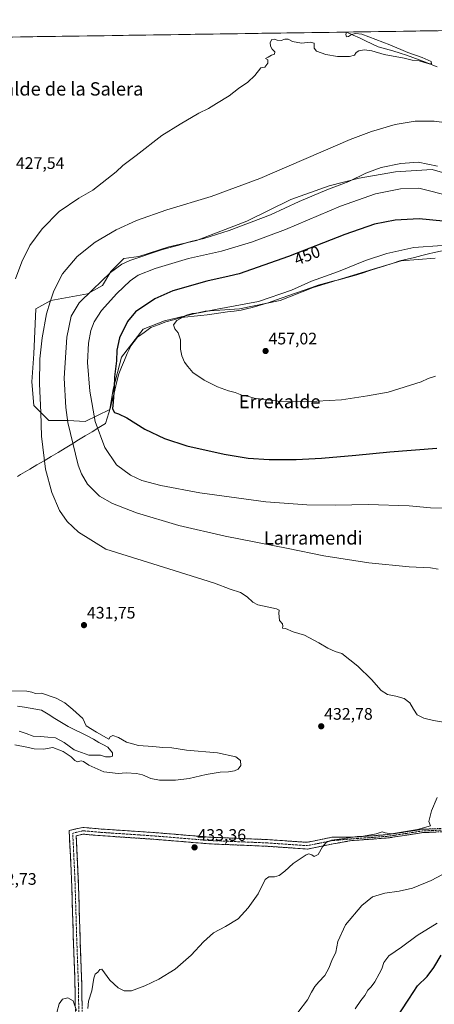
# Model space of a CAD drawing. Units: metres. Extents: x 600559 to 604010, y 4733791 to 4736155.
# Drawn here: x 601528 to 601777, y 4735539 to 4736129 of the extents above; entities that cross this region are included whole.
import ezdxf
from ezdxf.enums import TextEntityAlignment as Align

# ---------------------------------------------------------------- set-up
doc = ezdxf.new("R2010")
doc.units = ezdxf.units.M
doc.header["$MEASUREMENT"] = 0
doc.linetypes.add('TRAZO_Y_PUNTO', pattern=[1, 0.5, -0.25, 0, -0.25])
doc.linetypes.add('TRAZOSX2', pattern=[1.5, 1, -0.5])
for name, color, linetype, lineweight in [('Camino', 19, 'TRAZOSX2', 0), ('Camino Cxs', 19, 'Continuous', 0), ('Camino eje', 19, 'TRAZO_Y_PUNTO', 0), ('Carátula', 7, 'Continuous', 5), ('Corriente natural lineal', 142, 'Continuous', 13), ('Cultivos herbáceos CxS', 92, 'Continuous', 0), ('Curva de nivel maestra', 36, 'Continuous', 30), ('Curva de nivel normal', 36, 'Continuous', 0), ('Entidad de ámbito territorial', 19, 'Continuous', 0), ('Entidad de ámbito territorial CxS', 92, 'Continuous', 0), ('Estanque', 2, 'Continuous', 0), ('Estanque Cxs', 2, 'Continuous', 0), ('Matorral CxS', 135, 'Continuous', 0), ('Municipio CxS', 142, 'Continuous', 0), ('Punto de cota en terreno', 7, 'Continuous', 0), ('Rótulo de curva de nivel directora', 19, 'Continuous', 0), ('Rótulo de punto de cota en terreno', 19, 'Continuous', 0), ('Texto cartográfico', 19, 'Continuous', 0)]:
    doc.layers.add(name, color=color, linetype=linetype, lineweight=lineweight)
doc.styles.add('Arial', font='txt', dxfattribs={"height": 0.2})

# ---------------------------------------------------------------- blocks, each defined once
blk = doc.blocks.new('*U154')
at = {"layer": 'Cultivos herbáceos CxS', "color": 92, "linetype": 'Continuous', "lineweight": 0}
for points in [[(600584.37, 4734342.17, 557.5), (600562.15, 4735869.44, 507.98), (600572.49, 4735883.51, 505.86), (600585.35, 4735897.87, 503.3), (600586.49, 4735902.22, 502.88), (600594.19, 4735914.46, 501.16), (600604.68, 4735928.46, 499.16), (600615.1, 4735932.54, 496.96), (600638.62, 4735969.58, 491.25), (600660.43, 4736008.24, 485.43), (600674.71, 4736041.96, 480.02), (600680.26, 4736073.44, 474.93), (600684.68, 4736106.23, 469.43), (602225.73, 4736129.07, 475.86)], [(601793.98, 4736034, 442.08), (601775.99, 4736039.14, 442.13), (601754.15, 4736037.85, 442.56), (601732.3, 4736034, 441.82), (601714.31, 4736029.5, 441), (601691.18, 4736021.15, 440.39), (601664.84, 4736008.3, 441.31), (601634.64, 4735996.73, 442.23), (601617.93, 4735992.88, 442.45), (601599.94, 4735987.1, 442.5), (601590.95, 4735985.81, 441.35), (601583.24, 4735978.1, 442.12), (601578.1, 4735969.75, 442.94), (601569.1, 4735964.61, 441.91), (601547.26, 4735960.75, 436.04), (601538.26, 4735955.61, 434), (601536.98, 4735928.63, 434.73), (601535.69, 4735911.92, 434.43), (601536.98, 4735897.79, 434.5), (601545.97, 4735888.79, 437.11), (601557.54, 4735888.79, 440.75), (601567.82, 4735888.15, 443.84), (601567.82, 4735888.15, 443.84), (601582.59, 4735895.22, 449.62), (601584.52, 4735907.43, 450.74), (601589.66, 4735926.7, 453.27), (601602.51, 4735943.41, 454.22), (601615.36, 4735948.55, 454.76), (601639.78, 4735954.33, 455.67), (601660.34, 4735955.61, 456.31), (601684.75, 4735960.75, 457.26), (601704.67, 4735968.46, 457.3), (601740.65, 4735979.38, 457.78), (601757.36, 4735984.52, 457.77), (601777.96, 4735986.15, 458.15)]]:
    blk.add_polyline3d(points, dxfattribs=at)
blk = doc.blocks.new('5PATER')
at = {"layer": 'Carátula', "linetype": 'Continuous', "lineweight": 5}
h = blk.add_hatch(color=250, dxfattribs=at)
edge = h.paths.add_edge_path()
edge.add_ellipse((0, 0.01), major_axis=(-1.33, -1.34), ratio=0.999422, start_angle=0, end_angle=360)

msp = doc.modelspace()

# ---------------------------------------------------------------- linework, layer by layer
at = {"layer": 'Camino', "color": 19, "linetype": 'TRAZOSX2', "lineweight": 0}
for points in [[(601785.84, 4735644.28), (601770.11, 4735643.55), (601749.22, 4735640.35), (601727.68, 4735638.8), (601715.86, 4735638.76), (601700.88, 4735635.76), (601676.37, 4735637.43), (601642.86, 4735638.82), (601609.37, 4735641.58), (601577.4, 4735643.73), (601566.34, 4735644.68), (601558.21, 4735642.83), (601559.61, 4735613.66), (601560.64, 4735579.28), (601561.67, 4735550.76), (601561.99, 4735529.85)], [(601566.06, 4735529.89), (601565.74, 4735550.73), (601564.71, 4735579.35), (601563.68, 4735613.81), (601562.43, 4735639.69), (601566.63, 4735640.64), (601577.09, 4735639.75), (601609.08, 4735637.59), (601642.62, 4735634.82), (601676.15, 4735633.44), (601701.14, 4735631.73), (601716.64, 4735634.83), (601727.84, 4735636.81), (601749.44, 4735638.36), (601770.31, 4735641.56), (601786.02, 4735642.29)]]:
    msp.add_lwpolyline(points, dxfattribs=at)
at = {"layer": 'Camino Cxs', "color": 19, "linetype": 'Continuous', "lineweight": 0}
for points in [[(601561.86, 4735538.21, 435.01), (601561.8, 4735542.4, 434.91), (601561.73, 4735546.58, 434.84), (601561.67, 4735550.76, 434.74), (601561.5, 4735555.51, 434.63), (601561.33, 4735560.27, 434.47), (601561.16, 4735565.02, 434.31), (601560.98, 4735569.77, 434.2), (601560.81, 4735574.53, 434.07), (601560.64, 4735579.28, 433.98), (601560.49, 4735584.19, 433.81), (601560.35, 4735589.1, 433.61), (601560.2, 4735594.01, 433.38), (601560.05, 4735598.93, 433.34), (601559.9, 4735603.84, 433.23), (601559.76, 4735608.75, 433.24), (601559.61, 4735613.66, 433.08), (601559.38, 4735618.52, 432.52), (601559.14, 4735623.38, 432.55), (601558.91, 4735628.24, 432.41), (601558.67, 4735633.1, 432.42), (601558.44, 4735637.96, 432.55), (601558.21, 4735642.83, 432.55), (601562.28, 4735643.75, 432.56), (601566.34, 4735644.68, 432.46), (601570.03, 4735644.37, 432.56), (601573.71, 4735644.05, 432.61), (601577.4, 4735643.73, 432.61), (601581.97, 4735643.43, 432.6), (601586.54, 4735643.12, 432.7), (601591.1, 4735642.81, 432.72), (601595.67, 4735642.5, 432.75), (601600.24, 4735642.2, 432.8), (601604.81, 4735641.89, 432.84), (601609.37, 4735641.58, 432.85), (601614.16, 4735641.19, 432.89), (601618.94, 4735640.79, 432.93), (601623.73, 4735640.4, 432.96), (601628.51, 4735640, 433), (601633.3, 4735639.61, 433.04), (601638.08, 4735639.21, 433.13), (601642.86, 4735638.82, 433.22), (601647.65, 4735638.62, 433.33), (601652.44, 4735638.42, 433.43), (601657.22, 4735638.22, 433.57), (601662.01, 4735638.03, 433.74), (601666.79, 4735637.83, 433.9), (601671.58, 4735637.63, 434.01), (601676.37, 4735637.43, 434.06), (601681.27, 4735637.1, 434.01), (601686.17, 4735636.76, 434.02), (601691.07, 4735636.43, 434.24), (601695.98, 4735636.09, 434.42), (601700.88, 4735635.76, 434.63), (601704.62, 4735636.51, 434.46), (601708.37, 4735637.26, 434.33), (601712.11, 4735638.01, 434.41), (601715.86, 4735638.76, 434.73), (601719.8, 4735638.77, 434.79), (601723.74, 4735638.79, 434.81), (601727.68, 4735638.8, 434.86), (601731.99, 4735639.11, 434.91), (601736.3, 4735639.42, 435.13), (601740.6, 4735639.73, 435.16), (601744.91, 4735640.04, 435.15), (601749.22, 4735640.35, 435.02), (601753.4, 4735640.99, 434.83), (601757.58, 4735641.63, 434.78), (601761.75, 4735642.27, 434.87), (601765.93, 4735642.91, 434.97), (601770.11, 4735643.55, 434.84), (601774.04, 4735643.73, 435.48), (601777.98, 4735643.92, 436.09)], [(601778.17, 4735641.93, 436.38), (601774.24, 4735641.74, 435.94), (601770.31, 4735641.56, 435.47), (601766.14, 4735640.92, 435.53), (601761.96, 4735640.28, 435.39), (601757.79, 4735639.64, 435.2), (601753.61, 4735639, 435.18), (601749.44, 4735638.36, 435.29), (601745.12, 4735638.05, 435.36), (601740.8, 4735637.74, 435.34), (601736.48, 4735637.43, 435.31), (601732.16, 4735637.12, 435.11), (601727.84, 4735636.81, 435.07), (601724.11, 4735636.15, 435.07), (601720.38, 4735635.49, 435.06), (601716.64, 4735634.83, 435.08), (601712.77, 4735634.06, 434.99), (601708.89, 4735633.28, 434.93), (601705.02, 4735632.51, 434.83), (601701.14, 4735631.73, 434.81), (601696.97, 4735632.02, 434.6), (601692.81, 4735632.3, 434.39), (601688.64, 4735632.59, 434.18), (601684.48, 4735632.87, 434.05), (601680.31, 4735633.15, 434.03), (601676.15, 4735633.44, 434.01), (601671.36, 4735633.64, 433.99), (601666.57, 4735633.83, 433.9), (601661.78, 4735634.03, 433.81), (601656.99, 4735634.23, 433.71), (601652.2, 4735634.43, 433.6), (601647.41, 4735634.63, 433.48), (601642.62, 4735634.82, 433.37), (601637.83, 4735635.22, 433.31), (601633.03, 4735635.61, 433.19), (601628.24, 4735636.01, 433.1), (601623.45, 4735636.41, 433.01), (601618.66, 4735636.8, 432.95), (601613.87, 4735637.2, 432.88), (601609.08, 4735637.59, 432.81), (601604.51, 4735637.9, 432.74), (601599.94, 4735638.21, 432.67), (601595.37, 4735638.52, 432.64), (601590.8, 4735638.82, 432.65), (601586.23, 4735639.13, 432.64), (601581.66, 4735639.44, 432.69), (601577.09, 4735639.75, 432.72), (601573.6, 4735640.04, 432.71), (601570.12, 4735640.34, 432.66), (601566.63, 4735640.64, 432.55), (601562.43, 4735639.69, 432.43), (601562.64, 4735635.37, 432.24), (601562.85, 4735631.06, 432.17), (601563.05, 4735626.75, 432.27), (601563.26, 4735622.44, 432.45), (601563.47, 4735618.12, 432.52), (601563.68, 4735613.81, 433.03), (601563.83, 4735608.89, 433.14), (601563.97, 4735603.96, 433.15), (601564.12, 4735599.04, 433.24), (601564.27, 4735594.12, 433.25), (601564.42, 4735589.2, 433.42), (601564.56, 4735584.27, 433.59), (601564.71, 4735579.35, 433.7), (601564.88, 4735574.58, 433.78), (601565.05, 4735569.81, 433.67), (601565.23, 4735565.04, 433.57), (601565.4, 4735560.27, 433.66), (601565.57, 4735555.5, 433.81), (601565.74, 4735550.73, 434.11), (601565.8, 4735546.56, 434.1), (601565.87, 4735542.39, 433.79), (601565.93, 4735538.23, 433.94)]]:
    msp.add_polyline3d(points, dxfattribs=at)
at = {"layer": 'Camino eje', "color": 19, "linetype": 'TRAZO_Y_PUNTO', "lineweight": 0}
msp.add_lwpolyline([(601785.93, 4735643.29), (601770.21, 4735642.56), (601749.33, 4735639.36), (601738.53, 4735638.58), (601727.76, 4735637.81), (601716.25, 4735636.8), (601701.01, 4735633.75), (601676.26, 4735635.44), (601642.74, 4735636.82), (601609.23, 4735639.59), (601577.25, 4735641.74), (601566.49, 4735642.66), (601560.32, 4735641.26), (601560.92, 4735628.74), (601561.65, 4735613.74), (601562.68, 4735579.32), (601563.71, 4735550.75), (601564.03, 4735529.87)], dxfattribs=at)
at = {"layer": 'Corriente natural lineal', "color": 142, "linetype": 'Continuous', "lineweight": 13}
msp.add_polyline3d([(601778.98, 4736100.79, 431.15), (601775.54, 4736102.24, 430.62), (601772.09, 4736103.69, 429.89), (601768.27, 4736105.04, 430.52), (601764.46, 4736106.39, 430.38), (601760.64, 4736107.74, 429.87), (601756.82, 4736109.09, 429.68), (601752.44, 4736110.32, 429.81), (601748.05, 4736111.55, 429.66), (601743.67, 4736112.78, 429.62), (601739.9, 4736114.55, 429.79), (601736.13, 4736116.32, 429.71), (601732.36, 4736118.1, 429.71), (601728.59, 4736119.87, 429.93), (601724.82, 4736121.64, 429.94), (601724.82, 4736121.64, 429.94)], dxfattribs=at)
at = {"layer": 'Cultivos herbáceos CxS', "color": 92, "linetype": 'Continuous', "lineweight": 0}
for points in [[(602225.73, 4736129.07, 475.86), (600684.68, 4736106.23, 469.43)], [(601793.98, 4736034, 442.08), (601775.99, 4736039.14, 442.13), (601754.15, 4736037.85, 442.56), (601732.3, 4736034, 441.82), (601714.31, 4736029.5, 441), (601691.18, 4736021.15, 440.39), (601664.84, 4736008.3, 441.31), (601634.64, 4735996.73, 442.23), (601617.93, 4735992.88, 442.45), (601599.94, 4735987.1, 442.5), (601590.95, 4735985.81, 441.35), (601583.24, 4735978.1, 442.12), (601578.1, 4735969.75, 442.94), (601569.1, 4735964.61, 441.91), (601547.26, 4735960.75, 436.04), (601538.26, 4735955.61, 434), (601536.98, 4735928.63, 434.73), (601535.69, 4735911.92, 434.43), (601536.98, 4735897.79, 434.5), (601545.97, 4735888.79, 437.11), (601557.54, 4735888.79, 440.75), (601567.82, 4735888.15, 443.84)], [(601567.82, 4735888.15, 443.84), (601582.59, 4735895.22, 449.62), (601584.52, 4735907.43, 450.74), (601589.66, 4735926.7, 453.27), (601602.51, 4735943.41, 454.22), (601615.36, 4735948.55, 454.76), (601639.78, 4735954.33, 455.67), (601660.34, 4735955.61, 456.31), (601684.75, 4735960.75, 457.26), (601704.67, 4735968.46, 457.3), (601740.65, 4735979.38, 457.78), (601757.36, 4735984.52, 457.77), (601777.96, 4735986.15, 458.15)]]:
    msp.add_polyline3d(points, dxfattribs=at)
at = {"layer": 'Curva de nivel maestra', "color": 36, "linetype": 'Continuous', "lineweight": 30}
for points in [[(601782.66, 4736008.25, 450), (601768.27, 4736009.71, 450), (601753.94, 4736008.94, 450), (601741.43, 4736006.38, 450), (601723.58, 4736000.32, 450), (601689.77, 4735987.09, 450), (601660.29, 4735976.63, 450), (601654.15, 4735975.34, 450), (601640.73, 4735972.17, 450), (601620.39, 4735966.49, 450), (601609.59, 4735961.66, 450), (601597.95, 4735953.91, 450), (601593.26, 4735948.04, 450), (601588.33, 4735938.24, 450), (601586.77, 4735930.86, 450), (601586.52, 4735924.42, 450), (601585.35, 4735914.9, 450), (601585.18, 4735908.28, 450), (601584.62, 4735899.9, 450), (601584.19, 4735895.69, 450), (601585.33, 4735893.52, 450), (601587.84, 4735892.78, 450), (601592.84, 4735890.32, 450), (601603.59, 4735883.57, 450), (601615.35, 4735877.92, 450), (601628.89, 4735873.55, 450), (601651.12, 4735868.5, 450), (601665.56, 4735866.14, 450), (601678.27, 4735865.26, 450)], [(601678.27, 4735865.26, 450), (601694.52, 4735865.28, 450), (601709.61, 4735866.1, 450), (601730.28, 4735867.88, 450), (601750.65, 4735869.96, 450), (601778.78, 4735872.17, 450)], [(601752.89, 4735527.78, 450), (601762.1, 4735541.76, 450), (601767.27, 4735549.65, 450), (601773.02, 4735555.32, 450), (601777.02, 4735560.6, 450), (601781.45, 4735568.15, 450)]]:
    msp.add_polyline3d(points, dxfattribs=at)
at = {"layer": 'Curva de nivel normal', "color": 36, "linetype": 'Continuous', "lineweight": 0}
for points in [[(601724.6, 4736121.64, 430), (601724.16, 4736120.13, 430), (601724.68, 4736118.83, 430), (601725.8, 4736118.92, 430), (601727.61, 4736120.12, 430), (601730.1, 4736120.73, 430), (601733.9, 4736120.42, 430), (601750.61, 4736114.05, 430), (601761.44, 4736109.37, 430), (601770.14, 4736106.49, 430), (601775.51, 4736103.9, 430), (601775.62, 4736102.67, 430), (601774.22, 4736102.68, 430), (601771.38, 4736103.36, 430), (601768.26, 4736104.41, 430), (601764.11, 4736104.84, 430), (601759.27, 4736106.04, 430), (601747.28, 4736108.24, 430), (601739.86, 4736110.3, 430), (601735.28, 4736110.92, 430), (601732, 4736110.46, 430), (601730.48, 4736109.4, 430), (601729.41, 4736107.8, 430), (601726.48, 4736107, 430), (601719.16, 4736107.02, 430), (601712.17, 4736108.26, 430), (601706.61, 4736110.18, 430), (601705.25, 4736112.04, 430), (601705.19, 4736114.96, 430), (601702.94, 4736115.57, 430), (601697.61, 4736114.94, 430), (601692.31, 4736116.06, 430), (601689.73, 4736117.44, 430), (601687.64, 4736117.4, 430), (601685.46, 4736116.59, 430), (601683, 4736116.76, 430), (601681.47, 4736117.44, 430), (601679.77, 4736117.25, 430), (601678.81, 4736115.48, 430), (601679.04, 4736113.18, 430), (601679.96, 4736111.48, 430), (601681.72, 4736109.7, 430), (601681.39, 4736108.49, 430), (601679.61, 4736107.8, 430), (601677.61, 4736106.5, 430), (601675.94, 4736105.88, 430), (601677.44, 4736104.96, 430), (601677.38, 4736103, 430), (601675.61, 4736100.69, 430), (601673.2, 4736100.23, 430), (601669.67, 4736095.51, 430), (601665.52, 4736091.52, 430), (601659.92, 4736087.73, 430), (601654.24, 4736083.44, 430), (601646.58, 4736078.86, 430), (601641.82, 4736075.84, 430), (601636.06, 4736072.98, 430), (601624.83, 4736066.35, 430), (601613.74, 4736059.59, 430), (601598.3, 4736047.59, 430), (601590.36, 4736041.59, 430), (601586.37, 4736037.92, 430), (601572.46, 4736026.83, 430), (601563.92, 4736022.03, 430), (601552.16, 4736014.07, 430), (601541.89, 4736003.74, 430), (601534.62, 4735993.68, 430), (601529.7, 4735983.92, 430), (601525.92, 4735973.64, 430)], [(601787.92, 4736066.72, 435), (601777.27, 4736068.26, 435), (601765.93, 4736068.28, 435), (601753.92, 4736066.21, 435), (601739.58, 4736061.97, 435), (601726.87, 4736057.12, 435), (601672.6, 4736033.92, 435), (601643.43, 4736023.04, 435), (601616.87, 4736014.97, 435), (601598.65, 4736008.6, 435), (601586.42, 4736003.06, 435), (601573.75, 4735995.6, 435), (601562.95, 4735987.09, 435), (601554.26, 4735976.57, 435), (601548.98, 4735966.43, 435), (601546.79, 4735959.81, 435), (601544.67, 4735952.77, 435), (601541.99, 4735938.3, 435), (601540.64, 4735925.61, 435), (601540.32, 4735910.75, 435), (601541.1, 4735893.49, 435), (601541.49, 4735879.25, 435), (601544.07, 4735859.59, 435), (601547.79, 4735845.53, 435), (601552.46, 4735834.73, 435), (601557, 4735828.17, 435), (601563.85, 4735821.83, 435), (601580.16, 4735811.62, 435), (601618.05, 4735799.74, 435), (601645.43, 4735791.26, 435), (601654.89, 4735787.59, 435), (601661.12, 4735785.53, 435), (601664.96, 4735782.94, 435), (601668.46, 4735779.74, 435), (601671.41, 4735778.25, 435), (601682.7, 4735775.71, 435), (601684.16, 4735775.02, 435), (601684.07, 4735773.08, 435), (601684.5, 4735768.84, 435), (601686.23, 4735766.72, 435), (601686.51, 4735765.46, 435), (601686.13, 4735764.13, 435), (601687.99, 4735764, 435), (601692.55, 4735761.9, 435), (601699.38, 4735760.01, 435), (601708, 4735755.36, 435), (601713.35, 4735752.12, 435), (601717.9, 4735750.22, 435), (601721.88, 4735749.02, 435), (601731.53, 4735741.42, 435), (601739.67, 4735733.39, 435), (601745.5, 4735726.85, 435), (601749.26, 4735724.44, 435), (601754.33, 4735723.33, 435), (601759.31, 4735722.05, 435), (601762.65, 4735719.47, 435), (601764.79, 4735715.58, 435), (601767.1, 4735712.3, 435), (601770.97, 4735710.19, 435), (601776.89, 4735708.83, 435), (601782.93, 4735707.81, 435)], [(601779.36, 4736041.19, 440), (601767.69, 4736043.68, 440), (601757.2, 4736042.85, 440), (601745.38, 4736040.47, 440), (601736.33, 4736037.02, 440), (601726.03, 4736031.94, 440), (601712.74, 4736027.04, 440), (601696.28, 4736020, 440), (601678.94, 4736012.07, 440), (601654.28, 4736002.58, 440), (601638.95, 4735997.82, 440), (601631.29, 4735996.04, 440), (601623.95, 4735993.86, 440), (601614.29, 4735991.32, 440), (601594.62, 4735984.65, 440), (601589.82, 4735982.41, 440), (601582.96, 4735977.4, 440), (601572.28, 4735967, 440), (601564.14, 4735959.33, 440), (601559.4, 4735951.27, 440), (601556.75, 4735938.6, 440), (601555.18, 4735914.08, 440), (601556.1, 4735896.59, 440), (601557.41, 4735887.59, 440), (601563.62, 4735861.94, 440), (601565.51, 4735856.75, 440), (601569.22, 4735850.53, 440), (601576.45, 4735843.43, 440), (601584.21, 4735838.86, 440), (601598.6, 4735833.26, 440), (601623.96, 4735825.7, 440), (601651.86, 4735819.4, 440), (601689.65, 4735812.04, 440), (601711.02, 4735807.6, 440), (601738.08, 4735803.42, 440), (601762.19, 4735800.88, 440), (601774.98, 4735800.3, 440), (601779.66, 4735799.56, 440)], [(601787.86, 4736023.13, 445), (601768.04, 4736028.03, 445), (601757.14, 4736027.54, 445), (601741.96, 4736024.66, 445), (601721.14, 4736017.15, 445), (601688.04, 4736003.29, 445), (601667.64, 4735995.6, 445), (601649.54, 4735990.33, 445), (601629.89, 4735985.93, 445), (601609.79, 4735979.94, 445), (601599.56, 4735975.87, 445), (601594.72, 4735972.49, 445), (601586.82, 4735964.91, 445), (601577.59, 4735954.6, 445), (601573.22, 4735947.87, 445), (601571.25, 4735942.67, 445), (601569.72, 4735935.03, 445), (601569.21, 4735923.52, 445), (601570.55, 4735906.26, 445), (601573.82, 4735888.04, 445), (601579.61, 4735872.56, 445), (601586.66, 4735862.2, 445), (601594.94, 4735855.89, 445), (601601.83, 4735852.81, 445), (601613.2, 4735849.75, 445), (601636.65, 4735845.36, 445), (601676.3, 4735840.02, 445), (601700.89, 4735838.13, 445), (601718.06, 4735837.98, 445), (601737.64, 4735838.4, 445), (601762.31, 4735837.51, 445), (601775.11, 4735836.25, 445), (601786.93, 4735836.07, 445)], [(601781.98, 4735993.64, 455), (601765.03, 4735992.54, 455), (601748.8, 4735988.84, 455), (601736.06, 4735984.56, 455), (601719.78, 4735978.1, 455), (601703.6, 4735972.2, 455), (601691.67, 4735966.78, 455), (601671.82, 4735960.09, 455), (601646.96, 4735955.5, 455), (601636.21, 4735953.34, 455), (601631.95, 4735952.96, 455), (601628.62, 4735951.86, 455), (601622.74, 4735948.58, 455), (601620.73, 4735946.14, 455), (601621.7, 4735943.65, 455), (601623.64, 4735941.25, 455), (601624.91, 4735937.15, 455), (601625.1, 4735931.48, 455), (601625.8, 4735927.45, 455), (601627.44, 4735923.76, 455), (601629.47, 4735921.12, 455), (601632.47, 4735917.45, 455), (601639.12, 4735912.95, 455), (601647.27, 4735908.96, 455), (601653.72, 4735906.56, 455), (601657.78, 4735905.48, 455), (601661.87, 4735904, 455), (601666.56, 4735902.92, 455), (601669.87, 4735901.87, 455), (601674.46, 4735901.46, 455), (601683.35, 4735900.35, 455), (601699.37, 4735899.88, 455)], [(601699.37, 4735899.88, 455), (601721.61, 4735901.01, 455), (601737.17, 4735903.43, 455), (601749.68, 4735905.7, 455), (601769.44, 4735911.9, 455), (601773.6, 4735913.97, 455), (601778.09, 4735915.36, 455)], [(601518.85, 4735726.62, 430), (601532.69, 4735726.48, 430), (601535.87, 4735725.88, 430), (601538.04, 4735725.09, 430), (601541.65, 4735725.2, 430), (601550.44, 4735722.14, 430), (601555.52, 4735719.5, 430), (601560.42, 4735715.34, 430), (601566.37, 4735710.02, 430), (601568.45, 4735705.61, 430), (601574.54, 4735701.77, 430), (601582.08, 4735697.63, 430), (601582.87, 4735699.11, 430), (601584.46, 4735699.84, 430), (601587.82, 4735698.55, 430), (601592.66, 4735695.79, 430), (601599.83, 4735693.74, 430), (601608.46, 4735693.13, 430), (601614.39, 4735692.57, 430), (601619.74, 4735692.32, 430), (601628.62, 4735691.06, 430), (601647.29, 4735689.44, 430), (601658.22, 4735687, 430), (601661.04, 4735684.9, 430), (601661.22, 4735681.86, 430), (601659.62, 4735679.65, 430), (601657.32, 4735678.68, 430), (601653.77, 4735678.03, 430), (601648.87, 4735677.83, 430), (601640.44, 4735676.52, 430), (601630.26, 4735673.93, 430), (601621.93, 4735672.94, 430), (601612.34, 4735673.02, 430), (601607.17, 4735674.06, 430), (601602.29, 4735676.27, 430), (601598.62, 4735677.1, 430), (601592.48, 4735677.39, 430), (601587.65, 4735676.99, 430), (601579.07, 4735678.07, 430), (601570.07, 4735682.07, 430), (601566.78, 4735684.31, 430), (601565.37, 4735684.57, 430), (601563.26, 4735683.96, 430), (601561.5, 4735684.8, 430), (601559.31, 4735687.11, 430), (601556.94, 4735688.6, 430), (601554.6, 4735690.27, 430), (601548.3, 4735692.64, 430), (601542.76, 4735691.62, 430), (601537.12, 4735691.75, 430), (601532.83, 4735692.86, 430), (601525.64, 4735694.18, 430)], [(601779.12, 4735662.62, 435), (601775.7, 4735654.67, 435), (601774.11, 4735648.26, 435), (601775, 4735645.57, 435), (601767.32, 4735643.37, 435), (601751.57, 4735640.91, 435), (601747.94, 4735641.46, 435), (601746.14, 4735642.03, 435), (601742.42, 4735640.81, 435), (601734.94, 4735639.48, 435), (601731.1, 4735639.21, 435), (601721.84, 4735637.87, 435), (601715.55, 4735637.05, 435), (601712.49, 4735635.64, 435), (601710.16, 4735632.97, 435), (601707.62, 4735628.54, 435), (601705.29, 4735627.32, 435), (601703.92, 4735628.28, 435), (601702.11, 4735628.77, 435), (601700.38, 4735628.25, 435), (601692.61, 4735623.06, 435), (601687.7, 4735618.45, 435), (601684.32, 4735615.94, 435), (601681.37, 4735615.12, 435), (601677.94, 4735614.99, 435), (601675.83, 4735613.38, 435), (601671.62, 4735604.81, 435), (601665.56, 4735596.4, 435), (601659.7, 4735589.9, 435), (601652.11, 4735585.19, 435), (601644.89, 4735581.38, 435), (601638.78, 4735576.06, 435), (601631.36, 4735568.07, 435), (601621.76, 4735559.68, 435), (601612.02, 4735553.67, 435), (601603.57, 4735549.79, 435), (601595.5, 4735546.77, 435), (601591.2, 4735546.73, 435), (601587.69, 4735548.43, 435), (601582.62, 4735553.1, 435), (601577.79, 4735559.76, 435), (601576.6, 4735559.4, 435), (601575.46, 4735557.81, 435), (601573.88, 4735556.63, 435), (601573.04, 4735554.23, 435), (601571.86, 4735546.67, 435), (601569.89, 4735540.4, 435), (601569.37, 4735536.1, 435)], [(601695.41, 4735533.65, 440), (601701.32, 4735541.38, 440), (601703.72, 4735545.88, 440), (601705.61, 4735549.3, 440), (601708, 4735552.19, 440), (601711.62, 4735555.82, 440), (601714.09, 4735560.29, 440), (601715.92, 4735564.98, 440), (601718.31, 4735569.87, 440), (601719.48, 4735576.32, 440), (601724.04, 4735586.32, 440), (601733.8, 4735597.92, 440), (601740.2, 4735603.1, 440), (601747.74, 4735605.35, 440), (601756.19, 4735606.56, 440), (601764.28, 4735608.26, 440), (601775.47, 4735612.78, 440), (601795.9, 4735623.58, 440)], [(601729.76, 4735535.84, 445), (601733.33, 4735540.94, 445), (601735.74, 4735543.96, 445), (601737.36, 4735547.19, 445), (601739.52, 4735549.16, 445), (601741.69, 4735552.19, 445), (601744.21, 4735556.98, 445), (601745.92, 4735559.98, 445), (601747.14, 4735563.65, 445), (601750.12, 4735567.78, 445), (601757.6, 4735572.85, 445), (601767.04, 4735579.78, 445), (601779, 4735587.26, 445)], [(601562.49, 4735534.87, 435), (601560.63, 4735540.79, 435), (601557.41, 4735542.42, 435), (601554.16, 4735541.75, 435), (601552.23, 4735538.89, 435), (601550.76, 4735533.67, 435)]]:
    msp.add_polyline3d(points, dxfattribs=at)
at = {"layer": 'Entidad de ámbito territorial', "color": 19, "linetype": 'Continuous', "lineweight": 0}
msp.add_polyline3d([(601781.98, 4735990.47, 455.84), (601777.17, 4735989.38, 456.11), (601773.94, 4735988.59, 456.45), (601770.71, 4735987.8, 456.73), (601769.87, 4735987.59, 456.75), (601765.47, 4735986.51, 456.82), (601761.07, 4735985.44, 456.84), (601756.67, 4735984.36, 456.83), (601752.14, 4735982.91, 456.88), (601747.61, 4735981.47, 456.84), (601743.08, 4735980.02, 457.05), (601738.55, 4735978.57, 457.07), (601734.02, 4735977.13, 456.85), (601729.49, 4735975.68, 456.85), (601725.14, 4735974.52, 456.74), (601720.79, 4735973.36, 456.37), (601716.43, 4735972.2, 456.3), (601712.08, 4735971.04, 456.36), (601707.73, 4735969.88, 456.27), (601703.14, 4735968.24, 456.15), (601698.55, 4735966.61, 455.98), (601693.96, 4735964.97, 455.94), (601690.01, 4735963.57, 455.87), (601686.06, 4735962.18, 455.75), (601682.11, 4735960.79, 455.8), (601678.16, 4735959.39, 455.78), (601674.81, 4735958.38, 455.61), (601671.46, 4735957.38, 455.41), (601668.09, 4735956.56, 455.48), (601664.71, 4735955.75, 455.56), (601661.34, 4735954.93, 455.71), (601657.28, 4735954.36, 455.68), (601653.23, 4735953.79, 455.8), (601649.17, 4735953.22, 455.78), (601645.12, 4735952.65, 455.59), (601641.06, 4735952.08, 455.43), (601637.16, 4735951.67, 455.16), (601633.26, 4735951.26, 455.06), (601629.36, 4735950.85, 454.84), (601625.46, 4735950.44, 454.58), (601620.84, 4735949.16, 454.58), (601616.22, 4735947.89, 454.2), (601611.67, 4735946.16, 454.08), (601607.13, 4735944.44, 453.74), (601603.17, 4735941.52, 453.54), (601599.22, 4735938.6, 453.24), (601597.22, 4735936.09, 453.01), (601595.23, 4735933.58, 452.99), (601594.12, 4735931.28, 452.92), (601593.01, 4735928.98, 453), (601591.34, 4735924.89, 453.23), (601589.66, 4735920.79, 452.11), (601587.99, 4735916.7, 451.04), (601587.27, 4735913.78, 450.91), (601586.2, 4735909.47, 450.55), (601585.12, 4735905.16, 450.13), (601584.04, 4735900.85, 449.49), (601582.97, 4735896.54, 448.77), (601582, 4735893.35, 448.25), (601581.04, 4735890.15, 447.86), (601580.07, 4735886.96, 447.11), (601576.01, 4735884.48, 445.28), (601571.94, 4735882.01, 443.89), (601567.88, 4735879.53, 442.51), (601563.82, 4735877.05, 441.14), (601559.76, 4735874.57, 439.77), (601555.69, 4735872.1, 438.45), (601551.63, 4735869.62, 437.21), (601547.37, 4735867.12, 436.02), (601543.11, 4735864.62, 434.86), (601538.86, 4735862.11, 433.87), (601534.6, 4735859.61, 433.1), (601530.34, 4735857.11, 432.42), (601528.97, 4735856.31, 432.19), (601527.23, 4735855.17, 431.88)], dxfattribs=at)
msp.add_polyline3d([(601781.98, 4735990.47, 455.84), (601777.17, 4735989.38, 456.11), (601773.94, 4735988.59, 456.45), (601770.71, 4735987.8, 456.73), (601769.87, 4735987.59, 456.75), (601765.47, 4735986.51, 456.82), (601761.07, 4735985.44, 456.84), (601756.67, 4735984.36, 456.83), (601752.14, 4735982.91, 456.88), (601747.61, 4735981.47, 456.84), (601743.08, 4735980.02, 457.05), (601738.55, 4735978.57, 457.07), (601734.02, 4735977.13, 456.85), (601729.49, 4735975.68, 456.85), (601725.14, 4735974.52, 456.74), (601720.79, 4735973.36, 456.37), (601716.43, 4735972.2, 456.3), (601712.08, 4735971.04, 456.36), (601707.73, 4735969.88, 456.27), (601703.14, 4735968.24, 456.15), (601698.55, 4735966.61, 455.98), (601693.96, 4735964.97, 455.94), (601690.01, 4735963.57, 455.87), (601686.06, 4735962.18, 455.75), (601682.11, 4735960.79, 455.8), (601678.16, 4735959.39, 455.78), (601674.81, 4735958.38, 455.61), (601671.46, 4735957.38, 455.41), (601668.09, 4735956.56, 455.48), (601664.71, 4735955.75, 455.56), (601661.34, 4735954.93, 455.71), (601657.28, 4735954.36, 455.68), (601653.23, 4735953.79, 455.8), (601649.17, 4735953.22, 455.78), (601645.12, 4735952.65, 455.59), (601641.06, 4735952.08, 455.43), (601637.16, 4735951.67, 455.16), (601633.26, 4735951.26, 455.06), (601629.36, 4735950.85, 454.84), (601625.46, 4735950.44, 454.58), (601620.84, 4735949.16, 454.58), (601616.22, 4735947.89, 454.2), (601611.67, 4735946.16, 454.08), (601607.13, 4735944.44, 453.74), (601603.17, 4735941.52, 453.54), (601599.22, 4735938.6, 453.24), (601597.22, 4735936.09, 453.01), (601595.23, 4735933.58, 452.99), (601594.12, 4735931.28, 452.92), (601593.01, 4735928.98, 453), (601591.34, 4735924.89, 453.23), (601589.66, 4735920.79, 452.11), (601587.99, 4735916.7, 451.04), (601587.27, 4735913.78, 450.91), (601586.2, 4735909.47, 450.55), (601585.12, 4735905.16, 450.13), (601584.04, 4735900.85, 449.49), (601582.97, 4735896.54, 448.77), (601582, 4735893.35, 448.25), (601581.04, 4735890.15, 447.86), (601580.07, 4735886.96, 447.11), (601576.01, 4735884.48, 445.28), (601571.94, 4735882.01, 443.89), (601567.88, 4735879.53, 442.51), (601563.82, 4735877.05, 441.14), (601559.76, 4735874.57, 439.77), (601555.69, 4735872.1, 438.45), (601551.63, 4735869.62, 437.21), (601547.37, 4735867.12, 436.02), (601543.11, 4735864.62, 434.86), (601538.86, 4735862.11, 433.87), (601534.6, 4735859.61, 433.1), (601530.34, 4735857.11, 432.42), (601528.97, 4735856.31, 432.19), (601527.23, 4735855.17, 431.88)], dxfattribs=at)
at = {"layer": 'Entidad de ámbito territorial CxS', "color": 92, "linetype": 'Continuous', "lineweight": 0}
for points in [[(601524.25, 4736118.67, 426.52), (601529.25, 4736118.74, 426.65), (601534.25, 4736118.82, 426.81), (601539.24, 4736118.89, 426.94), (601544.24, 4736118.97, 427.03), (601549.24, 4736119.04, 427.09), (601554.24, 4736119.11, 427.1), (601559.24, 4736119.19, 427.02), (601564.24, 4736119.26, 426.87), (601569.24, 4736119.34, 426.74), (601574.23, 4736119.41, 426.68), (601579.23, 4736119.48, 426.69), (601584.23, 4736119.56, 426.7), (601589.23, 4736119.63, 426.75), (601594.23, 4736119.71, 426.78), (601599.23, 4736119.78, 426.83), (601604.23, 4736119.85, 427.02), (601609.23, 4736119.93, 427.27), (601614.22, 4736120, 427.48), (601619.22, 4736120.08, 427.51), (601624.22, 4736120.15, 427.68), (601629.22, 4736120.23, 427.75), (601634.22, 4736120.3, 427.66), (601639.22, 4736120.37, 427.87), (601644.22, 4736120.45, 428.22), (601649.21, 4736120.52, 428.48), (601654.21, 4736120.6, 428.7), (601659.21, 4736120.67, 428.97), (601664.21, 4736120.74, 429.25), (601669.21, 4736120.82, 429.53), (601674.21, 4736120.89, 429.58), (601679.21, 4736120.97, 429.18), (601684.2, 4736121.04, 429.02), (601689.2, 4736121.11, 429.24), (601694.2, 4736121.19, 429.57), (601699.2, 4736121.26, 429.52), (601704.2, 4736121.34, 429.53), (601709.2, 4736121.41, 429.69), (601714.2, 4736121.48, 429.75), (601719.2, 4736121.56, 429.82), (601724.19, 4736121.63, 429.91), (601729.19, 4736121.71, 430.03), (601734.19, 4736121.78, 430.17), (601739.19, 4736121.86, 430.41), (601744.19, 4736121.93, 430.56), (601749.19, 4736122, 430.66), (601754.19, 4736122.08, 430.83), (601759.18, 4736122.15, 431.05), (601764.18, 4736122.23, 431.28), (601769.18, 4736122.3, 431.49), (601774.18, 4736122.37, 431.68), (601779.18, 4736122.45, 431.83)], [(601527.23, 4735855.17, 431.88), (601528.97, 4735856.31, 432.19), (601530.34, 4735857.11, 432.42), (601534.6, 4735859.61, 433.1), (601538.86, 4735862.11, 433.87), (601543.11, 4735864.62, 434.86), (601547.37, 4735867.12, 436.02), (601551.63, 4735869.62, 437.21), (601555.69, 4735872.1, 438.45), (601559.76, 4735874.57, 439.77), (601563.82, 4735877.05, 441.14), (601567.88, 4735879.53, 442.51), (601571.94, 4735882.01, 443.89), (601576.01, 4735884.48, 445.28), (601580.07, 4735886.96, 447.11), (601581.04, 4735890.15, 447.86), (601582, 4735893.35, 448.25), (601582.97, 4735896.54, 448.77), (601584.04, 4735900.85, 449.49), (601585.12, 4735905.16, 450.13), (601586.2, 4735909.47, 450.55), (601587.27, 4735913.78, 450.91), (601587.99, 4735916.7, 451.04), (601589.66, 4735920.79, 452.11), (601591.34, 4735924.89, 453.23), (601593.01, 4735928.98, 453), (601594.12, 4735931.28, 452.92), (601595.23, 4735933.58, 452.99), (601597.22, 4735936.09, 453.01), (601599.22, 4735938.6, 453.24), (601603.17, 4735941.52, 453.54), (601607.13, 4735944.44, 453.74), (601611.67, 4735946.16, 454.08), (601616.22, 4735947.89, 454.2), (601620.84, 4735949.16, 454.58), (601625.46, 4735950.44, 454.58), (601629.36, 4735950.85, 454.84), (601633.26, 4735951.26, 455.06), (601637.16, 4735951.67, 455.16), (601641.06, 4735952.08, 455.43), (601645.12, 4735952.65, 455.59), (601649.17, 4735953.22, 455.78), (601653.23, 4735953.79, 455.8), (601657.28, 4735954.36, 455.68), (601661.34, 4735954.93, 455.71), (601664.71, 4735955.75, 455.56), (601668.09, 4735956.56, 455.48), (601671.46, 4735957.38, 455.41), (601674.81, 4735958.38, 455.61), (601678.16, 4735959.39, 455.78), (601682.11, 4735960.79, 455.8), (601686.06, 4735962.18, 455.75), (601690.01, 4735963.57, 455.87), (601693.96, 4735964.97, 455.94), (601698.55, 4735966.61, 455.98), (601703.14, 4735968.24, 456.15), (601707.73, 4735969.88, 456.27), (601712.08, 4735971.04, 456.36), (601716.43, 4735972.2, 456.3), (601720.79, 4735973.36, 456.37), (601725.14, 4735974.52, 456.74), (601729.49, 4735975.68, 456.85), (601734.02, 4735977.13, 456.85), (601738.55, 4735978.57, 457.07), (601743.08, 4735980.02, 457.05), (601747.61, 4735981.47, 456.84), (601752.14, 4735982.91, 456.88), (601756.67, 4735984.36, 456.83), (601761.07, 4735985.44, 456.84), (601765.47, 4735986.51, 456.82), (601769.87, 4735987.59, 456.75), (601770.71, 4735987.8, 456.73), (601773.94, 4735988.59, 456.45), (601777.17, 4735989.38, 456.11), (601781.98, 4735990.47, 455.84)], [(601781.98, 4735990.47, 455.84), (601777.17, 4735989.38, 456.11), (601773.94, 4735988.59, 456.45), (601770.71, 4735987.8, 456.73), (601769.87, 4735987.59, 456.75), (601765.47, 4735986.51, 456.82), (601761.07, 4735985.44, 456.84), (601756.67, 4735984.36, 456.83), (601752.14, 4735982.91, 456.88), (601747.61, 4735981.47, 456.84), (601743.08, 4735980.02, 457.05), (601738.55, 4735978.57, 457.07), (601734.02, 4735977.13, 456.85), (601729.49, 4735975.68, 456.85), (601725.14, 4735974.52, 456.74), (601720.79, 4735973.36, 456.37), (601716.43, 4735972.2, 456.3), (601712.08, 4735971.04, 456.36), (601707.73, 4735969.88, 456.27), (601703.14, 4735968.24, 456.15), (601698.55, 4735966.61, 455.98), (601693.96, 4735964.97, 455.94), (601690.01, 4735963.57, 455.87), (601686.06, 4735962.18, 455.75), (601682.11, 4735960.79, 455.8), (601678.16, 4735959.39, 455.78), (601674.81, 4735958.38, 455.61), (601671.46, 4735957.38, 455.41), (601668.09, 4735956.56, 455.48), (601664.71, 4735955.75, 455.56), (601661.34, 4735954.93, 455.71), (601657.28, 4735954.36, 455.68), (601653.23, 4735953.79, 455.8), (601649.17, 4735953.22, 455.78), (601645.12, 4735952.65, 455.59), (601641.06, 4735952.08, 455.43), (601637.16, 4735951.67, 455.16), (601633.26, 4735951.26, 455.06), (601629.36, 4735950.85, 454.84), (601625.46, 4735950.44, 454.58), (601620.84, 4735949.16, 454.58), (601616.22, 4735947.89, 454.2), (601611.67, 4735946.16, 454.08), (601607.13, 4735944.44, 453.74), (601603.17, 4735941.52, 453.54), (601599.22, 4735938.6, 453.24), (601597.22, 4735936.09, 453.01), (601595.23, 4735933.58, 452.99), (601594.12, 4735931.28, 452.92), (601593.01, 4735928.98, 453), (601591.34, 4735924.89, 453.23), (601589.66, 4735920.79, 452.11), (601587.99, 4735916.7, 451.04), (601587.27, 4735913.78, 450.91), (601586.2, 4735909.47, 450.55), (601585.12, 4735905.16, 450.13), (601584.04, 4735900.85, 449.49), (601582.97, 4735896.54, 448.77), (601582, 4735893.35, 448.25), (601581.04, 4735890.15, 447.86), (601580.07, 4735886.96, 447.11), (601576.01, 4735884.48, 445.28), (601571.94, 4735882.01, 443.89), (601567.88, 4735879.53, 442.51), (601563.82, 4735877.05, 441.14), (601559.76, 4735874.57, 439.77), (601555.69, 4735872.1, 438.45), (601551.63, 4735869.62, 437.21), (601547.37, 4735867.12, 436.02), (601543.11, 4735864.62, 434.86), (601538.86, 4735862.11, 433.87), (601534.6, 4735859.61, 433.1), (601530.34, 4735857.11, 432.42), (601528.97, 4735856.31, 432.19), (601527.23, 4735855.17, 431.88)]]:
    msp.add_polyline3d(points, dxfattribs=at)
at = {"layer": 'Estanque', "color": 2, "linetype": 'Continuous', "lineweight": 0}
for points in [[(601527.2, 4735717.38, 428.49), (601531.43, 4735716.85, 428.52), (601534.82, 4735716.21, 428.74), (601538.21, 4735715.58, 428.76), (601541.59, 4735714.94, 428.64), (601545.61, 4735712.51, 428.7), (601549.64, 4735710.07, 428.56), (601553.66, 4735707.64, 428.59), (601557.68, 4735705.21, 428.56), (601561.56, 4735703.3, 428.37), (601565.44, 4735701.4, 428.57), (601569.32, 4735699.49, 428.49), (601572.71, 4735697.59, 428.35), (601576.09, 4735695.68, 428.46), (601578.74, 4735694.2, 428.47), (601581.39, 4735692.72, 428.41), (601584.14, 4735689.33, 428.45), (601584.14, 4735687.43, 428.51), (601583.08, 4735687, 428.5), (601579.9, 4735687, 428.48)], [(601579.9, 4735687, 428.48), (601576.94, 4735688.06, 428.36), (601573.13, 4735688.06, 428.34), (601569.96, 4735688.06, 428.34), (601565.62, 4735689.65, 428.25), (601561.28, 4735691.24, 428.45), (601558.21, 4735693.46, 428.26), (601555.14, 4735695.68, 428.37), (601552.6, 4735697.06, 428.41), (601550.06, 4735698.43, 428.26), (601545.4, 4735698.86, 428.27), (601540.96, 4735699.17, 428.28), (601536.51, 4735699.49, 428.42), (601532.39, 4735700.97, 428.49), (601528.26, 4735702.45, 428.32)]]:
    msp.add_polyline3d(points, dxfattribs=at)
at = {"layer": 'Estanque Cxs', "color": 2, "linetype": 'Continuous', "lineweight": 0}
msp.add_polyline3d([(601527.2, 4735717.38, 428.49), (601531.43, 4735716.85, 428.52), (601534.82, 4735716.21, 428.74), (601538.21, 4735715.58, 428.76), (601541.59, 4735714.94, 428.64), (601545.61, 4735712.51, 428.7), (601549.64, 4735710.07, 428.56), (601553.66, 4735707.64, 428.59), (601557.68, 4735705.21, 428.56), (601561.56, 4735703.3, 428.37), (601565.44, 4735701.4, 428.57), (601569.32, 4735699.49, 428.49), (601572.71, 4735697.59, 428.35), (601576.09, 4735695.68, 428.46), (601578.74, 4735694.2, 428.47), (601581.39, 4735692.72, 428.41), (601584.14, 4735689.33, 428.45), (601584.14, 4735687.43, 428.51), (601583.08, 4735687, 428.5), (601579.9, 4735687, 428.48), (601576.94, 4735688.06, 428.36), (601573.13, 4735688.06, 428.34), (601569.96, 4735688.06, 428.34), (601565.62, 4735689.65, 428.25), (601561.28, 4735691.24, 428.45), (601558.21, 4735693.46, 428.26), (601555.14, 4735695.68, 428.37), (601552.6, 4735697.06, 428.41), (601550.06, 4735698.43, 428.26), (601545.4, 4735698.86, 428.27), (601540.96, 4735699.17, 428.28), (601536.51, 4735699.49, 428.42), (601532.39, 4735700.97, 428.49), (601528.26, 4735702.45, 428.32)], dxfattribs=at)
at = {"layer": 'Matorral CxS', "color": 135, "linetype": 'Continuous', "lineweight": 0}
for points in [[(601777.96, 4735986.15, 458.15), (601757.36, 4735984.52, 457.77), (601740.65, 4735979.38, 457.78), (601704.67, 4735968.46, 457.3), (601684.75, 4735960.75, 457.26), (601660.34, 4735955.61, 456.31), (601639.78, 4735954.33, 455.67), (601615.36, 4735948.55, 454.76), (601602.51, 4735943.41, 454.22), (601589.66, 4735926.7, 453.27), (601584.52, 4735907.43, 450.74), (601582.59, 4735895.22, 449.62), (601567.82, 4735888.15, 443.84), (601567.82, 4735888.15, 443.84), (601557.54, 4735888.79, 440.75), (601545.97, 4735888.79, 437.11), (601536.98, 4735897.79, 434.5), (601535.69, 4735911.92, 434.43), (601536.98, 4735928.63, 434.73), (601538.26, 4735955.61, 434), (601547.26, 4735960.75, 436.04), (601569.1, 4735964.61, 441.91), (601578.1, 4735969.75, 442.94), (601583.24, 4735978.1, 442.12), (601590.95, 4735985.81, 441.35), (601599.94, 4735987.1, 442.5), (601617.93, 4735992.88, 442.45), (601634.64, 4735996.73, 442.23), (601664.84, 4736008.3, 441.31), (601691.18, 4736021.15, 440.39), (601714.31, 4736029.5, 441), (601732.3, 4736034, 441.82), (601754.15, 4736037.85, 442.56), (601775.99, 4736039.14, 442.13), (601793.98, 4736034, 442.08)], [(601793.98, 4736034, 442.08), (601775.99, 4736039.14, 442.13), (601754.15, 4736037.85, 442.56), (601732.3, 4736034, 441.82), (601714.31, 4736029.5, 441), (601691.18, 4736021.15, 440.39), (601664.84, 4736008.3, 441.31), (601634.64, 4735996.73, 442.23), (601617.93, 4735992.88, 442.45), (601599.94, 4735987.1, 442.5), (601590.95, 4735985.81, 441.35), (601583.24, 4735978.1, 442.12), (601578.1, 4735969.75, 442.94), (601569.1, 4735964.61, 441.91), (601547.26, 4735960.75, 436.04), (601538.26, 4735955.61, 434), (601536.98, 4735928.63, 434.73), (601535.69, 4735911.92, 434.43), (601536.98, 4735897.79, 434.5), (601545.97, 4735888.79, 437.11), (601557.54, 4735888.79, 440.75), (601567.82, 4735888.15, 443.84)], [(601567.82, 4735888.15, 443.84), (601582.59, 4735895.22, 449.62), (601584.52, 4735907.43, 450.74), (601589.66, 4735926.7, 453.27), (601602.51, 4735943.41, 454.22), (601615.36, 4735948.55, 454.76), (601639.78, 4735954.33, 455.67), (601660.34, 4735955.61, 456.31), (601684.75, 4735960.75, 457.26), (601704.67, 4735968.46, 457.3), (601740.65, 4735979.38, 457.78), (601757.36, 4735984.52, 457.77), (601777.96, 4735986.15, 458.15)]]:
    msp.add_polyline3d(points, dxfattribs=at)
at = {"layer": 'Municipio CxS', "color": 142, "linetype": 'Continuous', "lineweight": 0}
msp.add_polyline3d([(601523.95, 4736118.66, 426.51), (601528.95, 4736118.74, 426.64), (601533.94, 4736118.81, 426.8), (601538.94, 4736118.89, 426.94), (601543.94, 4736118.96, 427.03), (601548.93, 4736119.04, 427.09), (601553.93, 4736119.11, 427.1), (601558.93, 4736119.18, 427.03), (601563.93, 4736119.26, 426.88), (601568.92, 4736119.33, 426.75), (601573.92, 4736119.41, 426.68), (601578.92, 4736119.48, 426.69), (601583.91, 4736119.55, 426.71), (601588.91, 4736119.63, 426.75), (601593.91, 4736119.7, 426.79), (601598.9, 4736119.78, 426.82), (601603.9, 4736119.85, 427), (601608.9, 4736119.92, 427.26), (601613.9, 4736120, 427.47), (601618.89, 4736120.07, 427.52), (601623.89, 4736120.15, 427.65), (601628.89, 4736120.22, 427.76), (601633.88, 4736120.29, 427.66), (601638.88, 4736120.37, 427.84), (601643.88, 4736120.44, 428.2), (601648.88, 4736120.52, 428.47), (601653.87, 4736120.59, 428.69), (601658.87, 4736120.66, 428.95), (601663.87, 4736120.74, 429.23), (601668.86, 4736120.81, 429.51), (601673.86, 4736120.89, 429.59), (601678.86, 4736120.96, 429.23), (601683.86, 4736121.03, 429), (601688.85, 4736121.11, 429.23), (601693.85, 4736121.18, 429.54), (601698.85, 4736121.26, 429.55), (601703.84, 4736121.33, 429.5), (601708.84, 4736121.41, 429.7), (601713.84, 4736121.48, 429.74), (601718.83, 4736121.55, 429.82), (601723.83, 4736121.63, 429.9), (601728.83, 4736121.7, 430.02), (601733.83, 4736121.78, 430.15), (601738.82, 4736121.85, 430.39), (601743.82, 4736121.92, 430.55), (601748.82, 4736122, 430.65), (601753.81, 4736122.07, 430.82), (601758.81, 4736122.15, 431.03), (601763.81, 4736122.22, 431.26), (601768.81, 4736122.29, 431.48), (601773.8, 4736122.37, 431.66), (601778.8, 4736122.44, 431.82)], dxfattribs=at)

# ---------------------------------------------------------------- block references
at = {"layer": 'Cultivos herbáceos CxS', "color": 92, "linetype": 'Continuous', "lineweight": 0}
msp.add_blockref('*U154', (0, 0), dxfattribs=at)
at = {"layer": 'Punto de cota en terreno', "linetype": 'Continuous', "lineweight": 0}
for p in [(601676.07, 4735930.39, 457.02), (601567.08, 4735765.99, 431.75), (601709.47, 4735705.33, 432.78), (601633.44, 4735632.7, 433.36)]:
    msp.add_blockref('5PATER', p, dxfattribs=at)

# ---------------------------------------------------------------- texts
at = {"layer": 'Rótulo de curva de nivel directora', "color": 19, "linetype": 'Continuous', "lineweight": 0, "style": 'Arial'}
msp.add_text('450', height=7, rotation=21.37051, dxfattribs=at).set_placement((601700.99, 4735987.7), align=Align.MIDDLE_CENTER)
at = {"layer": 'Rótulo de punto de cota en terreno', "color": 19, "linetype": 'Continuous', "lineweight": 0, "style": 'Arial'}
for s, p in [('427,54', (601526.21, 4736037.39)), ('457,02', (601677.83, 4735932.15)), ('431,75', (601568.84, 4735767.75)), ('432,78', (601711.23, 4735707.09)), ('433,36', (601635.2, 4735634.46)), ('432,73', (601509.51, 4735608.09))]:
    msp.add_text(s, height=7, dxfattribs=at).set_placement(p, align=Align.BOTTOM_LEFT)
at = {"layer": 'Texto cartográfico', "color": 19, "linetype": 'Continuous', "lineweight": 0, "style": 'Arial'}
for s, p in [('Errekalde de la Salera', (601547.4, 4736087.57)), ('Errekalde', (601684.54, 4735900.08)), ('Larramendi', (601704.65, 4735818.3))]:
    msp.add_text(s, height=8, dxfattribs=at).set_placement(p, align=Align.MIDDLE_CENTER)

doc.saveas('drawing.dxf')
